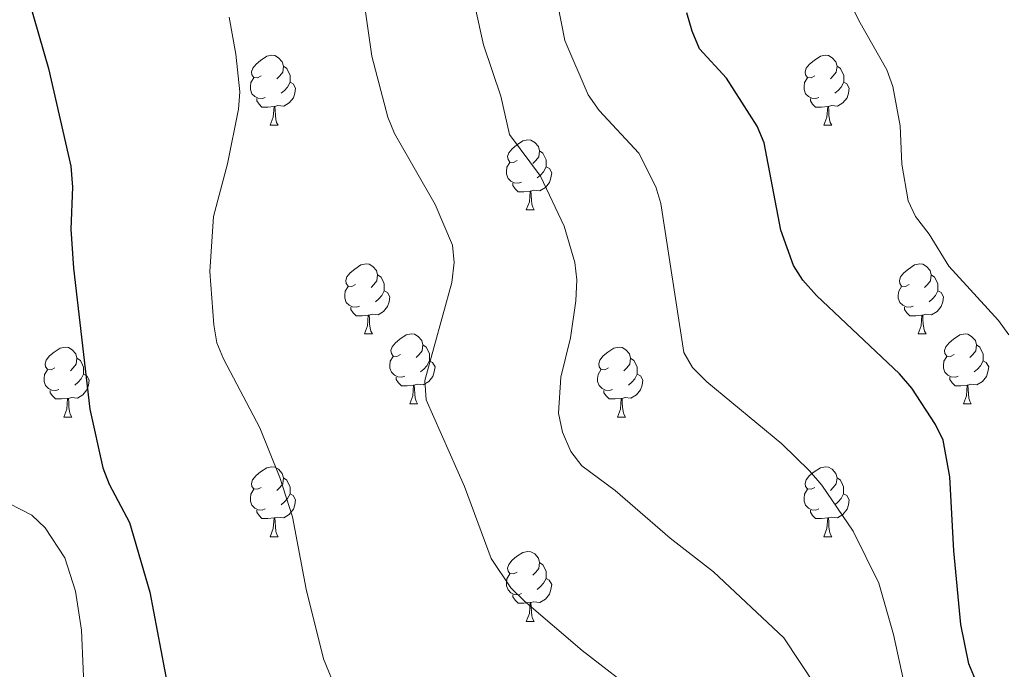
# Model space of a CAD drawing. Units: metres. Extents: x 643348 to 647865, y 4764241 to 4767305.
# Drawn here: x 646564 to 646706, y 4764884 to 4764977 of the extents above; entities that cross this region are included whole.
import ezdxf

# ---------------------------------------------------------------- set-up
doc = ezdxf.new("R2010")
doc.units = ezdxf.units.M
doc.header["$MEASUREMENT"] = 0
for name, color, linetype, lineweight in [('Nivel 36', 7, 'Continuous', 0), ('Nivel 4', 7, 'Continuous', 0), ('Nivel 5', 7, 'Continuous', 0), ('Nivel 61', 7, 'Continuous', 0), ('Nivel 63', 7, 'Continuous', 0)]:
    doc.layers.add(name, color=color, linetype=linetype, lineweight=lineweight)

msp = doc.modelspace()

# ---------------------------------------------------------------- linework, layer by layer
at = {"layer": 'Nivel 36', "color": 92, "linetype": 'Continuous', "lineweight": 0}
for p, q in [((646600.38, 4764962.02), (646601.5, 4764962.02)), ((646679.7, 4764962.02), (646680.82, 4764962.02)), ((646637.06, 4764949.88), (646638.19, 4764949.88)), ((646613.88, 4764932.11), (646615, 4764932.11)), ((646693.2, 4764932.11), (646694.33, 4764932.11)), ((646620.35, 4764922.07), (646621.48, 4764922.07)), ((646699.68, 4764922.07), (646700.8, 4764922.07)), ((646570.8, 4764920.17), (646571.92, 4764920.17)), ((646650.12, 4764920.17), (646651.25, 4764920.17)), ((646600.37, 4764903.02), (646601.5, 4764903.02)), ((646679.7, 4764903.02), (646680.82, 4764903.02)), ((646637.06, 4764890.88), (646638.19, 4764890.88))]:
    msp.add_line(p, q, dxfattribs=at)
at = {"layer": 'Nivel 36', "color": 92, "linetype": 'Continuous', "lineweight": 0, "flags": 128}
for points in [[(646599.08, 4764969.08), (646598.54, 4764968.81), (646598.02, 4764968.87), (646597.75, 4764969.24), (646597.7, 4764969.66), (646597.86, 4764970.18), (646598.34, 4764970.78), (646598.97, 4764971.31), (646599.87, 4764971.89), (646600.62, 4764972.05), (646601.04, 4764972), (646601.57, 4764971.68), (646602.1, 4764971.1), (646602.26, 4764970.46), (646602.15, 4764969.61), (646601.72, 4764969.08), (646601.3, 4764968.65)], [(646678.4, 4764969.08), (646677.87, 4764968.81), (646677.34, 4764968.87), (646677.08, 4764969.24), (646677.02, 4764969.66), (646677.18, 4764970.18), (646677.66, 4764970.78), (646678.3, 4764971.31), (646679.2, 4764971.89), (646679.94, 4764972.05), (646680.36, 4764972), (646680.9, 4764971.68), (646681.42, 4764971.1), (646681.58, 4764970.46), (646681.48, 4764969.61), (646681.05, 4764969.08), (646680.63, 4764968.65)], [(646602.26, 4764970.46), (646602.74, 4764970.14), (646603.05, 4764969.5), (646603.21, 4764969.18), (646603.21, 4764968.6), (646603.21, 4764968.18), (646602.84, 4764967.49), (646602.42, 4764967.01), (646601.94, 4764966.59)], [(646681.58, 4764970.46), (646682.06, 4764970.14), (646682.38, 4764969.5), (646682.54, 4764969.18), (646682.54, 4764968.6), (646682.54, 4764968.18), (646682.16, 4764967.49), (646681.74, 4764967.01), (646681.26, 4764966.59)], [(646599.66, 4764966), (646599.24, 4764965.84), (646598.65, 4764965.9), (646598.18, 4764966.11), (646597.75, 4764966.53), (646597.54, 4764967.12), (646597.54, 4764967.54), (646597.59, 4764968.12), (646598.02, 4764968.81)], [(646678.98, 4764966), (646678.56, 4764965.84), (646677.98, 4764965.9), (646677.5, 4764966.11), (646677.08, 4764966.53), (646676.86, 4764967.12), (646676.86, 4764967.54), (646676.92, 4764968.12), (646677.34, 4764968.81)], [(646603.21, 4764968.18), (646603.66, 4764967.93), (646604.01, 4764967.31), (646603.9, 4764966.59), (646603.69, 4764965.95), (646603.1, 4764965.21), (646602.31, 4764964.73), (646601.46, 4764964.83), (646601.03, 4764964.7)], [(646682.54, 4764968.18), (646682.99, 4764967.93), (646683.34, 4764967.31), (646683.22, 4764966.59), (646683.02, 4764965.95), (646682.43, 4764965.21), (646681.64, 4764964.73), (646680.78, 4764964.83), (646680.36, 4764964.7)], [(646600.92, 4764964.7), (646600.03, 4764964.62), (646599.18, 4764964.62), (646598.76, 4764965.05), (646598.44, 4764965.52), (646598.44, 4764965.84)], [(646680.24, 4764964.7), (646679.36, 4764964.62), (646678.51, 4764964.62), (646678.08, 4764965.05), (646677.76, 4764965.52), (646677.76, 4764965.84)], [(646600.38, 4764962.02), (646600.81, 4764963.18), (646600.92, 4764964.7), (646601.03, 4764964.7), (646601.06, 4764964.12), (646601.1, 4764963.43), (646601.17, 4764962.82), (646601.28, 4764962.42), (646601.5, 4764962.02)], [(646679.7, 4764962.02), (646680.14, 4764963.18), (646680.24, 4764964.7), (646680.36, 4764964.7), (646680.39, 4764964.12), (646680.42, 4764963.43), (646680.5, 4764962.82), (646680.61, 4764962.42), (646680.82, 4764962.02)], [(646635.76, 4764956.94), (646635.24, 4764956.67), (646634.7, 4764956.73), (646634.44, 4764957.1), (646634.38, 4764957.52), (646634.54, 4764958.04), (646635.02, 4764958.64), (646635.66, 4764959.17), (646636.56, 4764959.75), (646637.3, 4764959.91), (646637.73, 4764959.86), (646638.26, 4764959.54), (646638.79, 4764958.96), (646638.95, 4764958.32), (646638.84, 4764957.47), (646638.42, 4764956.94), (646638, 4764956.51)], [(646638.95, 4764958.32), (646639.42, 4764958), (646639.74, 4764957.36), (646639.9, 4764957.04), (646639.9, 4764956.46), (646639.9, 4764956.04), (646639.53, 4764955.35), (646639.11, 4764954.87), (646638.63, 4764954.45)], [(646636.35, 4764953.86), (646635.92, 4764953.7), (646635.34, 4764953.76), (646634.86, 4764953.97), (646634.44, 4764954.39), (646634.22, 4764954.98), (646634.22, 4764955.4), (646634.28, 4764955.98), (646634.7, 4764956.67)], [(646639.9, 4764956.04), (646640.36, 4764955.79), (646640.7, 4764955.17), (646640.59, 4764954.45), (646640.38, 4764953.81), (646639.8, 4764953.07), (646639, 4764952.59), (646638.15, 4764952.69), (646637.72, 4764952.56)], [(646637.61, 4764952.56), (646636.72, 4764952.48), (646635.88, 4764952.48), (646635.45, 4764952.91), (646635.13, 4764953.38), (646635.13, 4764953.7)], [(646637.06, 4764949.88), (646637.5, 4764951.04), (646637.61, 4764952.56), (646637.72, 4764952.56), (646637.76, 4764951.98), (646637.79, 4764951.29), (646637.86, 4764950.68), (646637.98, 4764950.28), (646638.19, 4764949.88)], [(646612.58, 4764939.17), (646612.05, 4764938.9), (646611.52, 4764938.96), (646611.25, 4764939.33), (646611.2, 4764939.75), (646611.36, 4764940.27), (646611.84, 4764940.87), (646612.47, 4764941.4), (646613.37, 4764941.98), (646614.12, 4764942.14), (646614.54, 4764942.09), (646615.07, 4764941.77), (646615.6, 4764941.19), (646615.76, 4764940.55), (646615.65, 4764939.7), (646615.23, 4764939.17), (646614.81, 4764938.74)], [(646691.9, 4764939.17), (646691.37, 4764938.9), (646690.84, 4764938.96), (646690.58, 4764939.33), (646690.52, 4764939.75), (646690.68, 4764940.27), (646691.16, 4764940.87), (646691.8, 4764941.4), (646692.7, 4764941.98), (646693.44, 4764942.14), (646693.87, 4764942.09), (646694.4, 4764941.77), (646694.93, 4764941.19), (646695.09, 4764940.55), (646694.98, 4764939.7), (646694.55, 4764939.17), (646694.13, 4764938.74)], [(646615.76, 4764940.55), (646616.24, 4764940.23), (646616.55, 4764939.59), (646616.71, 4764939.27), (646616.71, 4764938.69), (646616.71, 4764938.27), (646616.34, 4764937.58), (646615.92, 4764937.1), (646615.44, 4764936.68)], [(646695.09, 4764940.55), (646695.56, 4764940.23), (646695.88, 4764939.59), (646696.04, 4764939.27), (646696.04, 4764938.69), (646696.04, 4764938.27), (646695.67, 4764937.58), (646695.25, 4764937.1), (646694.77, 4764936.68)], [(646613.16, 4764936.09), (646612.74, 4764935.93), (646612.15, 4764935.99), (646611.68, 4764936.2), (646611.25, 4764936.62), (646611.04, 4764937.21), (646611.04, 4764937.63), (646611.09, 4764938.21), (646611.52, 4764938.9)], [(646692.49, 4764936.09), (646692.06, 4764935.93), (646691.48, 4764935.99), (646691, 4764936.2), (646690.58, 4764936.62), (646690.36, 4764937.21), (646690.36, 4764937.63), (646690.42, 4764938.21), (646690.84, 4764938.9)], [(646616.71, 4764938.27), (646617.17, 4764938.02), (646617.51, 4764937.4), (646617.4, 4764936.68), (646617.19, 4764936.04), (646616.61, 4764935.3), (646615.81, 4764934.82), (646614.96, 4764934.92), (646614.53, 4764934.79)], [(646696.04, 4764938.27), (646696.49, 4764938.02), (646696.84, 4764937.4), (646696.73, 4764936.68), (646696.52, 4764936.04), (646695.93, 4764935.3), (646695.14, 4764934.82), (646694.29, 4764934.92), (646693.86, 4764934.79)], [(646614.42, 4764934.79), (646613.53, 4764934.71), (646612.69, 4764934.71), (646612.26, 4764935.14), (646611.94, 4764935.61), (646611.94, 4764935.93)], [(646613.88, 4764932.11), (646614.31, 4764933.27), (646614.42, 4764934.79), (646614.53, 4764934.79), (646614.57, 4764934.21), (646614.6, 4764933.52), (646614.67, 4764932.91), (646614.79, 4764932.51), (646615, 4764932.11)], [(646693.75, 4764934.79), (646692.86, 4764934.71), (646692.01, 4764934.71), (646691.59, 4764935.14), (646691.27, 4764935.61), (646691.27, 4764935.93)], [(646693.2, 4764932.11), (646693.64, 4764933.27), (646693.75, 4764934.79), (646693.86, 4764934.79), (646693.89, 4764934.21), (646693.93, 4764933.52), (646694, 4764932.91), (646694.11, 4764932.51), (646694.33, 4764932.11)], [(646619.05, 4764929.13), (646618.52, 4764928.87), (646617.99, 4764928.92), (646617.73, 4764929.29), (646617.67, 4764929.72), (646617.83, 4764930.24), (646618.31, 4764930.83), (646618.95, 4764931.36), (646619.85, 4764931.95), (646620.59, 4764932.11), (646621.02, 4764932.05), (646621.55, 4764931.74), (646622.08, 4764931.15), (646622.24, 4764930.51), (646622.13, 4764929.66), (646621.7, 4764929.13), (646621.28, 4764928.71)], [(646698.38, 4764929.13), (646697.85, 4764928.87), (646697.32, 4764928.92), (646697.05, 4764929.29), (646697, 4764929.72), (646697.16, 4764930.24), (646697.64, 4764930.83), (646698.27, 4764931.36), (646699.17, 4764931.95), (646699.92, 4764932.11), (646700.34, 4764932.05), (646700.87, 4764931.74), (646701.4, 4764931.15), (646701.56, 4764930.51), (646701.45, 4764929.66), (646701.03, 4764929.13), (646700.61, 4764928.71)], [(646622.24, 4764930.51), (646622.71, 4764930.2), (646623.03, 4764929.56), (646623.19, 4764929.24), (646623.19, 4764928.66), (646623.19, 4764928.23), (646622.82, 4764927.54), (646622.4, 4764927.06), (646621.92, 4764926.64)], [(646701.56, 4764930.51), (646702.04, 4764930.2), (646702.35, 4764929.56), (646702.51, 4764929.24), (646702.51, 4764928.66), (646702.51, 4764928.23), (646702.14, 4764927.54), (646701.72, 4764927.06), (646701.24, 4764926.64)], [(646569.5, 4764927.23), (646568.97, 4764926.96), (646568.44, 4764927.02), (646568.17, 4764927.39), (646568.12, 4764927.81), (646568.28, 4764928.33), (646568.76, 4764928.93), (646569.39, 4764929.46), (646570.29, 4764930.04), (646571.04, 4764930.2), (646571.46, 4764930.15), (646571.99, 4764929.83), (646572.52, 4764929.25), (646572.68, 4764928.61), (646572.57, 4764927.76), (646572.15, 4764927.23), (646571.73, 4764926.8)], [(646648.82, 4764927.23), (646648.29, 4764926.96), (646647.76, 4764927.02), (646647.5, 4764927.39), (646647.44, 4764927.81), (646647.6, 4764928.33), (646648.08, 4764928.93), (646648.72, 4764929.46), (646649.62, 4764930.04), (646650.36, 4764930.2), (646650.79, 4764930.15), (646651.32, 4764929.83), (646651.85, 4764929.25), (646652.01, 4764928.61), (646651.9, 4764927.76), (646651.47, 4764927.23), (646651.05, 4764926.8)], [(646572.68, 4764928.61), (646573.16, 4764928.29), (646573.47, 4764927.65), (646573.63, 4764927.33), (646573.63, 4764926.75), (646573.63, 4764926.33), (646573.26, 4764925.64), (646572.84, 4764925.16), (646572.36, 4764924.74)], [(646619.64, 4764926.05), (646619.21, 4764925.89), (646618.63, 4764925.95), (646618.15, 4764926.16), (646617.73, 4764926.59), (646617.51, 4764927.17), (646617.51, 4764927.59), (646617.57, 4764928.18), (646617.99, 4764928.87)], [(646623.19, 4764928.23), (646623.64, 4764927.98), (646623.99, 4764927.37), (646623.88, 4764926.64), (646623.67, 4764926), (646623.08, 4764925.26), (646622.29, 4764924.78), (646621.44, 4764924.89), (646621.01, 4764924.76)], [(646652.01, 4764928.61), (646652.48, 4764928.29), (646652.8, 4764927.65), (646652.96, 4764927.33), (646652.96, 4764926.75), (646652.96, 4764926.33), (646652.59, 4764925.64), (646652.17, 4764925.16), (646651.69, 4764924.74)], [(646698.96, 4764926.05), (646698.54, 4764925.89), (646697.95, 4764925.95), (646697.48, 4764926.16), (646697.05, 4764926.59), (646696.84, 4764927.17), (646696.84, 4764927.59), (646696.89, 4764928.18), (646697.32, 4764928.87)], [(646702.51, 4764928.23), (646702.97, 4764927.98), (646703.31, 4764927.37), (646703.2, 4764926.64), (646702.99, 4764926), (646702.41, 4764925.26), (646701.61, 4764924.78), (646700.76, 4764924.89), (646700.33, 4764924.76)], [(646570.08, 4764924.15), (646569.66, 4764923.99), (646569.07, 4764924.05), (646568.6, 4764924.26), (646568.17, 4764924.68), (646567.96, 4764925.27), (646567.96, 4764925.69), (646568.01, 4764926.27), (646568.44, 4764926.96)], [(646573.63, 4764926.33), (646574.09, 4764926.08), (646574.43, 4764925.46), (646574.32, 4764924.74), (646574.11, 4764924.1), (646573.53, 4764923.36), (646572.73, 4764922.88), (646571.88, 4764922.98), (646571.45, 4764922.85)], [(646649.41, 4764924.15), (646648.98, 4764923.99), (646648.4, 4764924.05), (646647.92, 4764924.26), (646647.5, 4764924.68), (646647.28, 4764925.27), (646647.28, 4764925.69), (646647.34, 4764926.27), (646647.76, 4764926.96)], [(646652.96, 4764926.33), (646653.41, 4764926.08), (646653.76, 4764925.46), (646653.65, 4764924.74), (646653.44, 4764924.1), (646652.85, 4764923.36), (646652.06, 4764922.88), (646651.21, 4764922.98), (646650.78, 4764922.85)], [(646620.9, 4764924.76), (646620.01, 4764924.67), (646619.16, 4764924.67), (646618.74, 4764925.1), (646618.42, 4764925.58), (646618.42, 4764925.89)], [(646620.35, 4764922.07), (646620.79, 4764923.23), (646620.9, 4764924.76), (646621.01, 4764924.76), (646621.04, 4764924.17), (646621.08, 4764923.49), (646621.15, 4764922.87), (646621.26, 4764922.47), (646621.48, 4764922.07)], [(646700.22, 4764924.76), (646699.33, 4764924.67), (646698.49, 4764924.67), (646698.06, 4764925.1), (646697.74, 4764925.58), (646697.74, 4764925.89)], [(646699.68, 4764922.07), (646700.11, 4764923.23), (646700.22, 4764924.76), (646700.33, 4764924.76), (646700.37, 4764924.17), (646700.4, 4764923.49), (646700.47, 4764922.87), (646700.59, 4764922.47), (646700.8, 4764922.07)], [(646571.34, 4764922.85), (646570.45, 4764922.77), (646569.61, 4764922.77), (646569.18, 4764923.2), (646568.86, 4764923.67), (646568.86, 4764923.99)], [(646650.67, 4764922.85), (646649.78, 4764922.77), (646648.93, 4764922.77), (646648.51, 4764923.2), (646648.19, 4764923.67), (646648.19, 4764923.99)], [(646570.8, 4764920.17), (646571.23, 4764921.33), (646571.34, 4764922.85), (646571.45, 4764922.85), (646571.49, 4764922.27), (646571.52, 4764921.58), (646571.59, 4764920.97), (646571.71, 4764920.57), (646571.92, 4764920.17)], [(646650.12, 4764920.17), (646650.56, 4764921.33), (646650.67, 4764922.85), (646650.78, 4764922.85), (646650.81, 4764922.27), (646650.85, 4764921.58), (646650.92, 4764920.97), (646651.03, 4764920.57), (646651.25, 4764920.17)], [(646599.07, 4764910.08), (646598.54, 4764909.82), (646598.01, 4764909.88), (646597.75, 4764910.24), (646597.69, 4764910.67), (646597.85, 4764911.19), (646598.33, 4764911.78), (646598.97, 4764912.32), (646599.87, 4764912.9), (646600.61, 4764913.06), (646601.04, 4764913), (646601.57, 4764912.69), (646602.1, 4764912.1), (646602.26, 4764911.46), (646602.15, 4764910.62), (646601.72, 4764910.08), (646601.3, 4764909.66)], [(646678.4, 4764910.08), (646677.87, 4764909.82), (646677.34, 4764909.87), (646677.07, 4764910.24), (646677.02, 4764910.67), (646677.18, 4764911.19), (646677.66, 4764911.78), (646678.29, 4764912.31), (646679.19, 4764912.9), (646679.94, 4764913.06), (646680.36, 4764913), (646680.89, 4764912.69), (646681.42, 4764912.1), (646681.58, 4764911.46), (646681.47, 4764910.61), (646681.05, 4764910.08), (646680.63, 4764909.66)], [(646602.26, 4764911.46), (646602.73, 4764911.15), (646603.05, 4764910.51), (646603.21, 4764910.19), (646603.21, 4764909.61), (646603.21, 4764909.18), (646602.84, 4764908.5), (646602.42, 4764908.02), (646601.94, 4764907.6)], [(646681.58, 4764911.46), (646682.06, 4764911.15), (646682.37, 4764910.51), (646682.53, 4764910.19), (646682.53, 4764909.61), (646682.53, 4764909.18), (646682.16, 4764908.49), (646681.74, 4764908.01), (646681.26, 4764907.59)], [(646599.66, 4764907), (646599.23, 4764906.84), (646598.65, 4764906.9), (646598.17, 4764907.12), (646597.75, 4764907.54), (646597.53, 4764908.12), (646597.53, 4764908.54), (646597.59, 4764909.13), (646598.01, 4764909.82)], [(646678.98, 4764907), (646678.56, 4764906.84), (646677.97, 4764906.9), (646677.5, 4764907.11), (646677.07, 4764907.54), (646676.86, 4764908.12), (646676.86, 4764908.54), (646676.91, 4764909.13), (646677.34, 4764909.82)], [(646603.21, 4764909.18), (646603.66, 4764908.94), (646604.01, 4764908.32), (646603.9, 4764907.6), (646603.69, 4764906.96), (646603.1, 4764906.22), (646602.31, 4764905.74), (646601.46, 4764905.84), (646601.03, 4764905.71)], [(646682.53, 4764909.18), (646682.99, 4764908.93), (646683.33, 4764908.32), (646683.22, 4764907.59), (646683.01, 4764906.95), (646682.43, 4764906.21), (646681.63, 4764905.73), (646680.78, 4764905.84), (646680.35, 4764905.71)], [(646600.92, 4764905.71), (646600.03, 4764905.62), (646599.18, 4764905.62), (646598.76, 4764906.06), (646598.44, 4764906.53), (646598.44, 4764906.84)], [(646680.24, 4764905.71), (646679.35, 4764905.62), (646678.51, 4764905.62), (646678.08, 4764906.05), (646677.76, 4764906.53), (646677.76, 4764906.84)], [(646600.37, 4764903.02), (646600.81, 4764904.18), (646600.92, 4764905.71), (646601.03, 4764905.71), (646601.06, 4764905.12), (646601.1, 4764904.44), (646601.17, 4764903.82), (646601.28, 4764903.42), (646601.5, 4764903.02)], [(646679.7, 4764903.02), (646680.13, 4764904.18), (646680.24, 4764905.71), (646680.35, 4764905.71), (646680.39, 4764905.12), (646680.42, 4764904.44), (646680.49, 4764903.82), (646680.61, 4764903.42), (646680.82, 4764903.02)], [(646635.76, 4764897.94), (646635.23, 4764897.68), (646634.7, 4764897.73), (646634.44, 4764898.1), (646634.38, 4764898.53), (646634.54, 4764899.05), (646635.02, 4764899.64), (646635.66, 4764900.17), (646636.56, 4764900.76), (646637.3, 4764900.92), (646637.73, 4764900.86), (646638.26, 4764900.55), (646638.79, 4764899.96), (646638.95, 4764899.32), (646638.84, 4764898.47), (646638.41, 4764897.94), (646637.99, 4764897.52)], [(646638.95, 4764899.32), (646639.42, 4764899.01), (646639.74, 4764898.37), (646639.9, 4764898.05), (646639.9, 4764897.47), (646639.9, 4764897.04), (646639.53, 4764896.35), (646639.11, 4764895.87), (646638.63, 4764895.45)], [(646636.35, 4764894.86), (646635.92, 4764894.7), (646635.34, 4764894.76), (646634.86, 4764894.97), (646634.44, 4764895.4), (646634.22, 4764895.98), (646634.22, 4764896.4), (646634.28, 4764896.99), (646634.7, 4764897.68)], [(646639.9, 4764897.04), (646640.35, 4764896.79), (646640.7, 4764896.18), (646640.59, 4764895.45), (646640.38, 4764894.81), (646639.79, 4764894.07), (646639, 4764893.59), (646638.15, 4764893.7), (646637.72, 4764893.57)], [(646637.61, 4764893.57), (646636.72, 4764893.48), (646635.87, 4764893.48), (646635.45, 4764893.91), (646635.13, 4764894.39), (646635.13, 4764894.7)], [(646637.06, 4764890.88), (646637.5, 4764892.04), (646637.61, 4764893.57), (646637.72, 4764893.57), (646637.75, 4764892.98), (646637.79, 4764892.3), (646637.86, 4764891.68), (646637.97, 4764891.28), (646638.19, 4764890.88)]]:
    msp.add_lwpolyline(points, dxfattribs=at)
at = {"layer": 'Nivel 4', "color": 36, "linetype": 'Continuous', "lineweight": 30, "flags": 128}
for points, elevation in [([(646561.74, 4764994.02), (646568.58, 4764970.14), (646571.81, 4764956.14), (646572.05, 4764953.12), (646571.8, 4764947.11), (646572.17, 4764941.54), (646574.51, 4764921.32), (646576.4, 4764912.91), (646577.31, 4764910.57), (646580.19, 4764905.08), (646583.1, 4764895.06), (646585.76, 4764881.22)], 1125.01), ([(646701.42, 4764882.5), (646700.48, 4764884.81), (646699.32, 4764890.42), (646698.33, 4764901.02), (646697.74, 4764911.62), (646696.79, 4764916.87), (646695.71, 4764919.12), (646692.32, 4764924.31), (646690.53, 4764926.36), (646678.64, 4764937.62), (646676.68, 4764939.78), (646675.34, 4764941.89), (646673.51, 4764946.95), (646671.14, 4764959.51), (646670.16, 4764961.87), (646665.74, 4764968.76), (646661.86, 4764972.96), (646660.81, 4764975.5), (646660.08, 4764978.13)], 1100)]:
    msp.add_lwpolyline(points, dxfattribs=dict(at, elevation=elevation))
at = {"layer": 'Nivel 5', "color": 36, "linetype": 'Continuous', "lineweight": 0, "flags": 128}
for points, elevation in [([(646682.47, 4764981.69), (646684.71, 4764977.01), (646688.73, 4764969.93), (646689.58, 4764967.57), (646690.62, 4764961.92), (646690.88, 4764956.41), (646691.78, 4764951.19), (646692.81, 4764948.91), (646694.78, 4764946.39), (646697.6, 4764941.79), (646704.74, 4764934.02), (646706.19, 4764931.98)], 1095), ([(646613.72, 4764980.33), (646614.92, 4764971.9), (646617.22, 4764963.15), (646618.17, 4764960.84), (646623.98, 4764950.65), (646626.47, 4764944.81), (646626.72, 4764942.32), (646626.37, 4764939.46)], 1115.01), ([(646629.73, 4764978.94), (646630.94, 4764973.52), (646633.4, 4764966.18), (646634.67, 4764960.69), (646639.11, 4764954.72), (646642.5, 4764947.54), (646644.02, 4764942.33), (646644.3, 4764939.84), (646644.16, 4764936.84), (646643.39, 4764931.54), (646642.01, 4764925.91), (646641.69, 4764920.74), (646642.25, 4764918.01), (646643.46, 4764915.22), (646645.03, 4764913.19), (646649.78, 4764909.66), (646657.68, 4764902.83), (646663.86, 4764897.97), (646673.95, 4764888.51), (646678.56, 4764881.58)], 1110.01), ([(646641.56, 4764979.29), (646642.6, 4764974.15), (646645.92, 4764966.39), (646647.48, 4764964.1), (646653.16, 4764958.01), (646655.63, 4764953.18), (646656.34, 4764950.78), (646659.62, 4764929.45), (646660.87, 4764927.29), (646662.91, 4764925.22), (646673.65, 4764916.34), (646677.63, 4764912.47), (646679.41, 4764910.4), (646683.89, 4764903.84), (646687.56, 4764896.36), (646689.67, 4764888.99), (646691.98, 4764878.5)], 1105.01), ([(646594.49, 4764977.49), (646595.45, 4764972.22), (646595.99, 4764966.82), (646595.8, 4764964.33), (646594.26, 4764956.49), (646592.23, 4764948.92), (646591.73, 4764941.04), (646592.3, 4764933.4), (646592.74, 4764930.83), (646593.68, 4764928.51), (646598.9, 4764918.63), (646601.72, 4764911.53), (646603.57, 4764905.87), (646605.5, 4764895.49), (646607.98, 4764885.5), (646609.95, 4764880.76)], 1120.01), ([(646554.06, 4764975.12), (646554.38, 4764972.64), (646554.93, 4764961.72), (646556.07, 4764948.68), (646555.99, 4764945.91), (646555.3, 4764942.92), (646551.84, 4764935.82), (646551.23, 4764933.36), (646549.91, 4764925.29), (646549.76, 4764922.33), (646550.23, 4764919.86), (646553.06, 4764915.14), (646554.73, 4764912.83), (646556.53, 4764911.09), (646566.21, 4764906.09), (646568.14, 4764904.3), (646570.96, 4764900), (646572.48, 4764895.21), (646573.32, 4764889.63), (646573.8, 4764878.55)], 1130.01), ([(646626.37, 4764939.46), (646622.52, 4764925.42), (646622.71, 4764922.65), (646628.19, 4764910.2), (646632.02, 4764899.92), (646634.82, 4764895.68), (646636.78, 4764893.8), (646645.07, 4764886.72), (646653.71, 4764880.04)], 1115.01)]:
    msp.add_lwpolyline(points, dxfattribs=dict(at, elevation=elevation))
at = {"layer": 'Nivel 61', "color": 250, "linetype": 'Continuous', "lineweight": 0}
msp.add_3dface([(644290.03, 4764653.27), (644241.19, 4766966.83), (647635.14, 4767039.2), (647685.14, 4764725.61)], dxfattribs=at)
at = {"layer": 'Nivel 63', "color": 7, "linetype": 'Continuous', "lineweight": 0}
msp.add_3dface([(643411.5, 4764240.76), (643348.2, 4767210.12), (647802.08, 4767305.01), (647865.37, 4764335.66)], dxfattribs=at)

doc.saveas('drawing.dxf')
